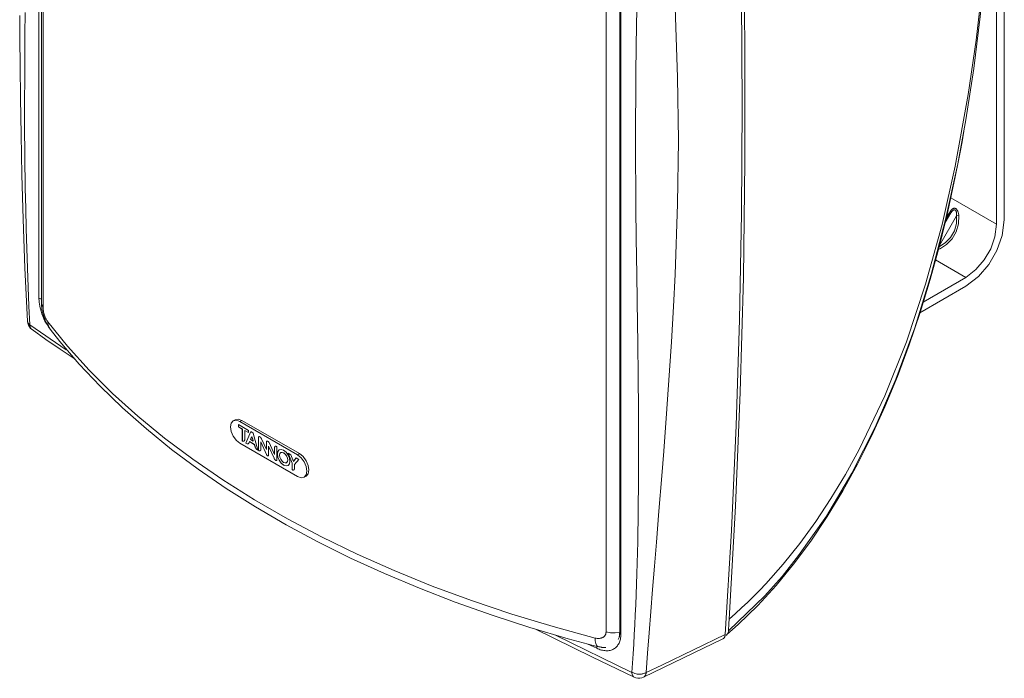
# Model space of a CAD drawing. Units: inches. Extents: x -42 to 250, y 46 to 251.
# Drawn here: x 86 to 109, y 204 to 220 of the extents above; entities that cross this region are included whole.
import ezdxf

# ---------------------------------------------------------------- set-up
doc = ezdxf.new("R2010")
doc.units = ezdxf.units.IN
doc.header["$MEASUREMENT"] = 0
doc.layers.add('図面枠', color=7, linetype='Continuous')

msp = doc.modelspace()

# ---------------------------------------------------------------- linework, layer by layer
at = {"layer": '図面枠', "color": 179, "lineweight": 9, "true_color": 0x221e1f}
for points in [[(109.371, 214.851), (109.371, 239.989)], [(109.19, 239.884), (109.19, 214.746)], [(86.468, 212.991), (86.468, 236.709)], [(86.527, 236.612), (86.527, 212.894)], [(86.565, 236.505), (86.565, 212.788)], [(102.752, 205.018), (102.896, 207.485), (103.007, 209.972), (103.087, 212.479), (103.135, 215.005), (103.151, 217.551), (103.135, 220.115), (103.087, 222.697), (103.007, 225.296), (102.896, 227.912), (102.752, 230.544)], [(102.844, 230.284), (102.994, 227.434), (103.107, 224.603), (103.181, 221.792), (103.219, 219.001), (103.219, 216.232), (103.181, 213.484), (103.107, 210.76), (102.994, 208.059), (102.844, 205.382)], [(99.922, 205.077), (99.922, 228.794)], [(100.246, 228.773), (100.246, 205.056)], [(100.274, 228.739), (100.274, 205.021)], [(108.409, 216.958), (108.457, 217.221), (108.646, 218.443), (108.802, 219.67), (108.928, 220.888), (109.024, 222.087), (109.09, 223.168), (109.137, 224.221), (109.163, 225.233), (109.172, 226.192)], [(100.538, 204.118), (100.553, 204.338), (100.567, 204.561), (100.581, 204.787), (100.593, 205.016), (100.606, 205.247), (100.617, 205.483), (100.627, 205.721), (100.637, 205.962), (100.646, 206.207), (100.654, 206.454), (100.661, 206.704), (100.668, 206.958), (100.673, 207.214), (100.692, 208.688), (100.69, 210.368), (100.684, 211.105), (100.673, 211.956), (100.669, 212.36), (100.652, 213.545), (100.64, 214.419), (100.632, 215.133), (100.624, 216.716), (100.632, 218.29), (100.64, 218.997), (100.652, 219.86)], [(101.559, 219.888), (101.618, 218.233), (101.638, 216.736), (101.618, 215.231), (101.559, 213.554), (101.521, 212.796), (101.472, 211.959), (101.365, 210.367), (101.29, 209.365), (101.244, 208.782), (101.176, 207.944), (101.116, 207.209), (101.07, 206.636), (101.026, 206.086), (100.984, 205.559), (100.945, 205.054), (100.908, 204.571), (100.874, 204.111)], [(108.81, 220.004), (108.704, 219.114), (108.517, 217.824), (108.209, 216.125), (107.895, 214.744), (107.505, 213.328), (107.048, 211.957), (106.539, 210.68), (105.927, 209.403), (105.601, 208.811), (105.258, 208.242), (104.897, 207.696), (104.519, 207.177), (104.123, 206.682), (103.713, 206.219), (103.571, 206.07), (103.428, 205.925), (103.285, 205.783), (103.139, 205.645), (102.992, 205.512), (102.844, 205.382)], [(86.011, 219.7), (86.015, 219.148), (86.02, 218.492), (86.029, 217.733), (86.043, 216.868), (86.063, 215.917), (86.093, 214.864), (86.137, 213.706), (86.196, 212.444)], [(86.138, 219.771), (86.133, 219.248), (86.13, 218.774), (86.129, 217.096), (86.143, 215.602), (86.153, 215.117), (86.164, 214.638), (86.178, 214.168), (86.193, 213.706), (86.211, 213.251), (86.231, 212.803), (86.253, 212.364)], [(102.826, 205.1), (103.689, 205.935), (104.099, 206.395), (104.491, 206.886), (105.15, 207.826), (105.756, 208.844), (106.306, 209.93), (106.799, 211.07), (107.247, 212.289), (107.638, 213.555), (107.978, 214.856), (108.267, 216.179), (108.409, 216.958)], [(108.276, 216.219), (108.324, 216.459), (108.37, 216.7), (108.413, 216.955)], [(102.785, 205.013), (103.06, 205.254), (103.52, 205.705), (103.956, 206.182), (104.373, 206.688), (104.778, 207.233), (105.168, 207.813), (105.541, 208.423), (105.892, 209.059), (106.224, 209.722), (106.54, 210.417), (106.837, 211.139), (107.115, 211.884), (107.373, 212.651), (107.612, 213.436), (107.83, 214.237), (108.029, 215.05), (108.209, 215.872), (108.276, 216.219)], [(108.101, 215.375), (109.19, 214.746)], [(107.809, 214.205), (107.97, 214.304), (108.096, 214.433), (108.186, 214.587), (108.234, 214.761), (108.239, 214.949)], [(107.833, 214.244), (108.239, 214.949)], [(107.834, 214.158), (108.002, 214.266), (108.135, 214.404), (108.23, 214.568), (108.283, 214.753), (108.292, 214.952)], [(108.111, 215.024), (107.959, 214.761)], [(108.111, 215.024), (108.041, 214.927), (107.972, 214.823)], [(108.099, 215.064), (107.993, 214.907)], [(108.292, 214.952), (108.289, 214.973), (108.287, 214.992), (108.283, 215.012), (108.28, 215.022), (108.277, 215.031), (108.273, 215.044), (108.268, 215.055), (108.263, 215.065), (108.257, 215.076), (108.252, 215.084), (108.246, 215.092), (108.24, 215.099), (108.234, 215.105), (108.227, 215.111), (108.22, 215.116), (108.213, 215.12), (108.206, 215.123), (108.199, 215.124), (108.193, 215.126), (108.186, 215.126), (108.179, 215.126), (108.171, 215.124), (108.163, 215.122), (108.155, 215.118), (108.147, 215.114), (108.142, 215.11), (108.136, 215.107), (108.126, 215.097), (108.116, 215.086), (108.106, 215.075), (108.099, 215.064)], [(108.111, 215.024), (108.111, 215.033), (108.11, 215.041), (108.108, 215.049), (108.103, 215.057), (108.099, 215.064)], [(108.111, 215.024), (108.118, 215.035), (108.126, 215.045), (108.135, 215.055), (108.144, 215.065), (108.148, 215.069), (108.153, 215.073), (108.159, 215.078), (108.165, 215.081), (108.172, 215.085), (108.178, 215.086), (108.183, 215.087), (108.188, 215.088), (108.193, 215.087), (108.197, 215.086), (108.201, 215.086), (108.204, 215.084), (108.207, 215.082), (108.209, 215.08), (108.212, 215.078), (108.216, 215.075), (108.219, 215.07), (108.223, 215.066), (108.225, 215.061), (108.228, 215.055), (108.229, 215.052), (108.232, 215.044), (108.235, 215.035), (108.237, 215.025), (108.239, 215.016), (108.239, 215.008), (108.24, 215), (108.24, 214.983), (108.24, 214.967), (108.239, 214.949)], [(108.292, 214.952), (108.239, 214.949)], [(108.461, 213.274), (108.759, 213.507), (109.006, 213.792), (109.195, 214.12), (109.319, 214.477), (109.371, 214.851)], [(108.461, 213.484), (108.699, 213.671), (108.897, 213.899), (109.048, 214.161), (109.147, 214.447), (109.19, 214.746)], [(108.461, 213.484), (107.739, 213.901)], [(107.449, 212.9), (108.461, 213.484)], [(108.461, 213.274), (107.371, 212.645)], [(86.468, 212.991), (86.486, 212.982), (86.506, 212.976), (86.527, 212.975)], [(86.656, 212.379), (86.643, 212.398), (86.626, 212.423), (86.611, 212.45), (86.584, 212.506), (86.559, 212.565), (86.538, 212.624), (86.519, 212.683), (86.502, 212.742), (86.488, 212.798), (86.479, 212.855), (86.475, 212.889), (86.472, 212.923), (86.468, 212.991)], [(86.527, 212.894), (86.529, 212.865), (86.537, 212.838), (86.549, 212.812), (86.565, 212.788)], [(86.529, 212.893), (86.529, 212.853), (86.53, 212.812), (86.534, 212.774), (86.539, 212.735), (86.546, 212.696), (86.555, 212.658), (86.574, 212.583), (86.598, 212.511), (86.612, 212.473), (86.627, 212.436), (86.644, 212.401), (86.662, 212.366), (86.697, 212.31), (86.735, 212.256)], [(86.565, 212.788), (86.565, 212.765), (86.567, 212.741), (86.57, 212.717), (86.574, 212.692), (86.579, 212.666), (86.585, 212.64), (86.591, 212.615), (86.6, 212.59), (86.607, 212.565), (86.617, 212.542), (86.626, 212.52), (86.636, 212.498), (86.646, 212.478), (86.656, 212.46), (86.667, 212.444), (86.678, 212.429)], [(86.196, 212.445), (86.203, 212.399), (86.218, 212.354), (86.24, 212.314), (86.27, 212.277), (86.306, 212.247)], [(86.253, 212.364), (86.246, 212.371), (86.236, 212.377), (86.229, 212.383), (86.225, 212.387), (86.222, 212.39), (86.216, 212.396), (86.214, 212.399), (86.212, 212.402), (86.209, 212.405), (86.208, 212.408), (86.206, 212.411), (86.205, 212.414), (86.203, 212.418), (86.202, 212.421), (86.201, 212.426), (86.2, 212.429), (86.199, 212.437), (86.198, 212.444)], [(86.253, 212.364), (86.255, 212.338), (86.261, 212.312), (86.271, 212.288), (86.287, 212.266), (86.306, 212.247)], [(86.253, 212.364), (87.113, 211.767)], [(86.678, 212.429), (87.148, 211.851), (87.661, 211.287), (88.216, 210.735), (88.813, 210.198), (89.448, 209.676), (90.122, 209.171), (90.832, 208.683), (91.58, 208.213), (92.361, 207.761), (93.175, 207.33), (94.02, 206.92), (94.897, 206.531), (95.8, 206.164), (96.731, 205.82), (97.686, 205.5), (98.665, 205.203), (99.665, 204.932)], [(86.678, 212.428), (86.681, 212.382), (86.691, 212.337), (86.709, 212.294), (86.734, 212.255)], [(86.306, 212.247), (86.635, 212.015), (86.969, 211.785), (87.325, 211.543)], [(86.734, 212.254), (86.963, 211.965), (87.423, 211.429), (87.918, 210.904), (88.45, 210.392), (89.016, 209.892), (89.616, 209.407), (90.248, 208.936), (90.912, 208.481), (91.606, 208.042), (92.331, 207.619), (93.083, 207.215), (93.861, 206.828), (94.666, 206.459), (95.494, 206.111), (96.346, 205.782), (97.22, 205.473), (98.113, 205.184), (99.025, 204.917), (99.738, 204.727)], [(91.237, 210.067), (91.152, 210.097), (91.079, 210.083), (91.031, 210.026), (91.014, 209.938), (91.031, 209.83), (91.079, 209.718), (91.152, 209.621), (91.237, 209.552)], [(91.125, 210.109), (91.079, 210.083)], [(91.283, 210.093), (91.197, 210.123), (91.125, 210.109)], [(91.237, 210.067), (91.283, 210.093)], [(92.604, 209.278), (91.237, 210.067)], [(92.649, 209.305), (91.283, 210.093)], [(91.201, 209.997), (91.201, 209.941)], [(91.441, 209.858), (91.201, 209.997)], [(91.201, 209.996), (91.201, 209.942)], [(91.201, 209.942), (91.201, 209.941)], [(91.201, 209.942), (91.294, 209.888)], [(91.201, 209.941), (91.293, 209.888)], [(91.293, 209.888), (91.293, 209.605)], [(91.294, 209.888), (91.293, 209.888)], [(91.294, 209.888), (91.294, 209.605)], [(91.35, 209.856), (91.35, 209.855)], [(91.35, 209.856), (91.441, 209.804)], [(91.35, 209.855), (91.441, 209.803)], [(91.35, 209.638), (91.35, 209.855)], [(91.493, 209.828), (91.379, 209.556)], [(91.493, 209.828), (91.379, 209.555)], [(91.441, 209.803), (91.441, 209.858)], [(91.551, 209.794), (91.493, 209.828)], [(91.664, 209.39), (91.551, 209.794)], [(91.237, 209.552), (92.604, 208.763)], [(91.293, 209.605), (91.295, 209.604), (91.299, 209.602), (91.304, 209.6), (91.308, 209.599), (91.312, 209.599), (91.316, 209.598), (91.32, 209.598), (91.324, 209.598), (91.327, 209.599), (91.331, 209.6), (91.333, 209.6), (91.334, 209.602), (91.336, 209.603), (91.337, 209.604), (91.338, 209.605), (91.34, 209.606), (91.341, 209.607), (91.342, 209.609), (91.343, 209.61), (91.345, 209.612), (91.346, 209.616), (91.348, 209.62), (91.348, 209.624), (91.349, 209.629), (91.35, 209.634), (91.35, 209.638)], [(91.294, 209.605), (91.293, 209.605), (91.293, 209.605)], [(91.294, 209.605), (91.296, 209.605), (91.3, 209.603), (91.304, 209.602), (91.309, 209.6), (91.313, 209.599), (91.317, 209.599), (91.319, 209.599), (91.321, 209.599), (91.323, 209.599), (91.325, 209.599), (91.326, 209.599), (91.328, 209.6), (91.33, 209.6), (91.332, 209.601), (91.334, 209.602), (91.335, 209.602), (91.337, 209.603)], [(91.379, 209.556), (91.379, 209.555)], [(91.379, 209.556), (91.409, 209.539)], [(91.379, 209.555), (91.408, 209.538)], [(91.408, 209.538), (91.41, 209.537), (91.412, 209.537), (91.414, 209.536), (91.416, 209.536), (91.418, 209.536), (91.42, 209.535), (91.421, 209.535), (91.423, 209.535), (91.425, 209.535), (91.426, 209.536), (91.428, 209.536), (91.429, 209.536), (91.431, 209.537), (91.432, 209.537), (91.433, 209.538), (91.434, 209.538), (91.435, 209.539), (91.437, 209.541), (91.44, 209.543), (91.442, 209.545), (91.443, 209.548), (91.446, 209.552), (91.448, 209.556)], [(91.448, 209.556), (91.449, 209.558), (91.453, 209.565), (91.455, 209.572), (91.457, 209.575), (91.458, 209.578), (91.46, 209.581), (91.461, 209.584), (91.464, 209.59)], [(91.465, 209.591), (91.465, 209.591), (91.464, 209.59)], [(91.464, 209.59), (91.578, 209.525)], [(91.465, 209.591), (91.579, 209.526)], [(91.519, 209.711), (91.519, 209.71), (91.515, 209.702), (91.509, 209.687), (91.505, 209.68), (91.502, 209.672), (91.498, 209.665), (91.493, 209.652), (91.487, 209.639)], [(91.487, 209.639), (91.554, 209.601)], [(91.52, 209.712), (91.519, 209.711)], [(91.521, 209.71), (91.519, 209.711)], [(91.522, 209.711), (91.52, 209.712)], [(91.522, 209.711), (91.521, 209.71)], [(91.554, 209.601), (91.553, 209.604), (91.55, 209.615), (91.543, 209.637), (91.54, 209.649), (91.536, 209.66), (91.532, 209.673), (91.528, 209.685), (91.521, 209.71)], [(91.554, 209.601), (91.554, 209.604), (91.551, 209.615), (91.544, 209.638), (91.54, 209.649), (91.538, 209.661), (91.53, 209.683), (91.526, 209.695), (91.522, 209.711)], [(91.554, 209.601), (91.554, 209.601), (91.554, 209.601)], [(91.756, 209.641), (91.754, 209.644), (91.749, 209.655), (91.743, 209.666), (91.74, 209.672), (91.737, 209.677), (91.733, 209.682), (91.729, 209.687), (91.727, 209.69), (91.724, 209.693), (91.721, 209.696), (91.717, 209.699), (91.714, 209.702), (91.712, 209.704), (91.708, 209.706), (91.705, 209.707), (91.702, 209.708), (91.699, 209.71), (91.696, 209.71), (91.693, 209.71), (91.691, 209.71), (91.689, 209.71), (91.688, 209.71), (91.686, 209.708), (91.684, 209.707), (91.682, 209.706), (91.681, 209.705), (91.681, 209.703), (91.68, 209.701), (91.679, 209.699), (91.678, 209.697), (91.678, 209.695), (91.678, 209.691), (91.677, 209.688)], [(91.678, 209.688), (91.678, 209.688), (91.678, 209.688), (91.677, 209.688)], [(91.677, 209.688), (91.677, 209.383)], [(91.686, 209.709), (91.685, 209.708), (91.683, 209.706), (91.683, 209.706), (91.682, 209.705), (91.682, 209.705), (91.681, 209.704), (91.681, 209.703), (91.681, 209.702), (91.68, 209.701), (91.68, 209.7), (91.68, 209.699), (91.679, 209.698), (91.679, 209.695), (91.678, 209.693), (91.678, 209.692), (91.678, 209.688)], [(91.678, 209.688), (91.678, 209.384)], [(91.732, 209.585), (91.731, 209.584)], [(91.731, 209.584), (91.865, 209.287)], [(91.731, 209.398), (91.731, 209.584)], [(91.732, 209.585), (91.866, 209.288)], [(91.863, 209.4), (91.756, 209.641)], [(91.928, 209.569), (91.926, 209.572), (91.923, 209.577), (91.921, 209.579), (91.919, 209.582), (91.915, 209.585), (91.913, 209.588), (91.909, 209.59), (91.906, 209.593), (91.901, 209.596), (91.897, 209.598), (91.894, 209.6), (91.891, 209.601), (91.888, 209.602), (91.884, 209.603), (91.882, 209.603), (91.88, 209.603), (91.878, 209.602), (91.876, 209.601), (91.873, 209.6), (91.871, 209.599), (91.87, 209.597), (91.867, 209.595), (91.866, 209.592), (91.866, 209.59), (91.863, 209.584)], [(91.865, 209.584), (91.864, 209.584), (91.863, 209.584)], [(91.863, 209.584), (91.863, 209.4)], [(91.877, 209.602), (91.874, 209.6), (91.873, 209.6), (91.872, 209.599), (91.871, 209.598), (91.871, 209.598), (91.87, 209.597), (91.868, 209.596), (91.868, 209.594), (91.867, 209.593), (91.867, 209.592), (91.866, 209.59), (91.866, 209.589), (91.866, 209.588), (91.865, 209.584)], [(91.865, 209.584), (91.865, 209.401)], [(92.058, 209.283), (91.928, 209.569)], [(91.409, 209.539), (91.408, 209.539), (91.408, 209.538), (91.408, 209.538)], [(91.409, 209.539), (91.411, 209.538), (91.413, 209.537), (91.415, 209.537), (91.417, 209.536), (91.419, 209.536), (91.42, 209.536), (91.422, 209.536), (91.424, 209.536), (91.426, 209.536), (91.427, 209.536), (91.429, 209.536), (91.43, 209.537), (91.431, 209.537), (91.432, 209.537), (91.433, 209.538), (91.435, 209.539)], [(91.578, 209.525), (91.58, 209.522), (91.583, 209.511), (91.585, 209.506), (91.588, 209.494), (91.589, 209.489), (91.591, 209.483), (91.595, 209.472), (91.596, 209.466), (91.601, 209.455), (91.603, 209.449), (91.605, 209.444), (91.608, 209.438), (91.612, 209.434), (91.614, 209.429), (91.618, 209.424), (91.621, 209.42), (91.625, 209.417), (91.628, 209.413), (91.634, 209.407)], [(91.579, 209.525), (91.579, 209.525), (91.578, 209.525)], [(91.579, 209.526), (91.58, 209.522), (91.584, 209.511), (91.585, 209.506), (91.588, 209.495), (91.59, 209.489), (91.592, 209.483), (91.596, 209.472), (91.597, 209.466), (91.602, 209.455), (91.604, 209.45), (91.606, 209.444), (91.609, 209.439), (91.612, 209.434), (91.615, 209.429), (91.619, 209.425), (91.622, 209.42), (91.626, 209.417), (91.629, 209.414), (91.636, 209.408)], [(91.636, 209.408), (91.635, 209.408), (91.635, 209.407), (91.634, 209.407)], [(91.634, 209.407), (91.664, 209.39)], [(91.636, 209.408), (91.664, 209.391)], [(91.678, 209.384), (91.677, 209.383)], [(91.677, 209.383), (91.687, 209.377)], [(91.678, 209.384), (91.688, 209.378)], [(91.687, 209.377), (91.689, 209.376), (91.691, 209.375), (91.693, 209.374), (91.696, 209.374), (91.698, 209.373), (91.699, 209.373), (91.701, 209.373), (91.703, 209.372), (91.704, 209.372), (91.706, 209.372), (91.707, 209.372), (91.709, 209.373), (91.711, 209.373), (91.712, 209.373), (91.713, 209.374), (91.715, 209.374), (91.716, 209.375), (91.717, 209.375), (91.719, 209.376), (91.72, 209.377), (91.721, 209.378), (91.723, 209.379), (91.723, 209.38), (91.726, 209.383), (91.727, 209.384), (91.727, 209.386), (91.728, 209.388), (91.729, 209.389), (91.729, 209.391), (91.73, 209.393), (91.731, 209.398)], [(91.688, 209.378), (91.688, 209.378), (91.687, 209.377)], [(91.688, 209.378), (91.69, 209.377), (91.692, 209.376), (91.695, 209.375), (91.696, 209.374), (91.698, 209.374), (91.7, 209.373), (91.702, 209.373), (91.704, 209.373), (91.705, 209.373), (91.707, 209.373), (91.708, 209.373), (91.71, 209.373), (91.712, 209.373), (91.712, 209.374), (91.713, 209.374), (91.715, 209.375), (91.717, 209.376), (91.719, 209.377)], [(91.865, 209.401), (91.863, 209.4)], [(91.918, 209.486), (91.917, 209.485)], [(91.917, 209.485), (92.047, 209.199)], [(91.917, 209.27), (91.917, 209.485)], [(91.918, 209.486), (92.048, 209.2)], [(92.112, 209.471), (92.109, 209.472), (92.105, 209.475), (92.1, 209.476), (92.098, 209.478), (92.095, 209.479), (92.092, 209.48), (92.089, 209.481), (92.087, 209.481), (92.085, 209.481), (92.083, 209.481), (92.082, 209.481), (92.078, 209.481), (92.077, 209.481), (92.075, 209.48), (92.074, 209.479), (92.072, 209.479), (92.069, 209.477), (92.067, 209.475), (92.065, 209.472), (92.063, 209.47), (92.062, 209.469), (92.061, 209.467), (92.06, 209.465), (92.059, 209.462), (92.058, 209.456)], [(92.073, 209.479), (92.072, 209.477), (92.069, 209.476), (92.068, 209.475), (92.067, 209.475), (92.066, 209.474), (92.066, 209.473), (92.065, 209.472), (92.063, 209.471), (92.063, 209.469), (92.062, 209.468), (92.062, 209.466), (92.061, 209.465), (92.061, 209.464), (92.06, 209.462), (92.059, 209.459), (92.058, 209.456)], [(92.058, 209.456), (92.058, 209.456), (92.058, 209.456)], [(92.058, 209.456), (92.058, 209.283)], [(92.058, 209.456), (92.058, 209.283)], [(92.112, 209.157), (92.112, 209.471)], [(92.424, 209.123), (92.412, 209.197), (92.38, 209.271), (92.331, 209.338), (92.273, 209.384), (92.216, 209.404), (92.167, 209.395), (92.134, 209.357), (92.123, 209.297), (92.134, 209.224), (92.167, 209.149), (92.216, 209.083), (92.273, 209.036), (92.331, 209.016), (92.38, 209.026), (92.412, 209.063), (92.424, 209.123)], [(92.17, 209.397), (92.168, 209.395), (92.135, 209.358), (92.124, 209.297), (92.135, 209.225), (92.168, 209.149), (92.217, 209.083), (92.274, 209.036), (92.331, 209.017), (92.381, 209.026), (92.383, 209.028)], [(92.371, 209.154), (92.363, 209.201), (92.342, 209.25), (92.31, 209.292), (92.273, 209.322), (92.236, 209.335), (92.205, 209.329), (92.184, 209.305), (92.176, 209.266), (92.184, 209.219), (92.205, 209.171), (92.236, 209.128), (92.273, 209.098), (92.31, 209.085), (92.342, 209.091), (92.363, 209.116), (92.371, 209.154)], [(92.204, 209.329), (92.203, 209.328)], [(92.371, 209.155), (92.364, 209.202), (92.343, 209.25), (92.312, 209.293), (92.274, 209.323), (92.237, 209.336), (92.206, 209.329), (92.204, 209.329)], [(92.443, 209.279), (92.379, 209.316)], [(92.379, 209.316), (92.477, 209.078)], [(92.38, 209.315), (92.478, 209.078)], [(91.866, 209.288), (91.866, 209.288), (91.865, 209.287)], [(91.865, 209.287), (91.866, 209.285), (91.867, 209.282), (91.869, 209.279), (91.871, 209.276), (91.872, 209.274), (91.875, 209.271), (91.877, 209.267), (91.881, 209.264), (91.882, 209.262), (91.886, 209.259), (91.889, 209.257), (91.892, 209.255), (91.895, 209.253), (91.898, 209.252), (91.9, 209.251), (91.902, 209.251), (91.904, 209.25), (91.906, 209.25), (91.908, 209.25), (91.909, 209.251), (91.91, 209.251), (91.911, 209.252), (91.912, 209.253), (91.913, 209.253), (91.914, 209.254), (91.914, 209.256), (91.915, 209.257), (91.915, 209.259), (91.916, 209.262), (91.916, 209.264), (91.917, 209.267), (91.917, 209.27)], [(91.866, 209.288), (91.867, 209.285), (91.868, 209.282), (91.87, 209.28), (91.872, 209.277), (91.873, 209.274), (91.876, 209.271), (91.878, 209.268), (91.881, 209.265), (91.884, 209.262), (91.887, 209.26), (91.89, 209.257), (91.893, 209.256), (91.896, 209.254), (91.898, 209.253), (91.901, 209.252), (91.903, 209.251), (91.905, 209.251), (91.906, 209.251), (91.908, 209.251), (91.91, 209.251), (91.911, 209.252), (91.912, 209.252), (91.913, 209.253), (91.914, 209.254), (91.914, 209.255), (91.915, 209.256), (91.916, 209.258), (91.916, 209.26), (91.918, 209.262), (91.918, 209.265), (91.918, 209.267), (91.918, 209.271)], [(92.048, 209.2), (92.048, 209.2), (92.047, 209.199), (92.047, 209.199)], [(92.047, 209.199), (92.048, 209.198), (92.048, 209.197), (92.048, 209.196), (92.048, 209.195), (92.049, 209.195), (92.049, 209.193), (92.05, 209.192), (92.05, 209.192), (92.05, 209.191), (92.051, 209.189), (92.051, 209.189), (92.052, 209.188), (92.052, 209.187), (92.052, 209.186), (92.053, 209.185), (92.053, 209.184), (92.053, 209.184), (92.054, 209.182), (92.055, 209.182), (92.055, 209.181), (92.055, 209.18), (92.056, 209.179), (92.057, 209.178), (92.057, 209.177), (92.057, 209.177), (92.058, 209.175), (92.058, 209.174), (92.059, 209.174), (92.06, 209.172), (92.06, 209.172), (92.061, 209.171), (92.061, 209.171), (92.062, 209.169), (92.062, 209.169), (92.062, 209.168), (92.063, 209.166), (92.063, 209.166), (92.064, 209.165), (92.065, 209.164), (92.065, 209.163), (92.066, 209.163), (92.067, 209.162), (92.067, 209.161), (92.068, 209.16), (92.068, 209.16), (92.069, 209.158), (92.07, 209.158), (92.07, 209.157), (92.07, 209.156), (92.072, 209.156), (92.072, 209.155), (92.073, 209.154), (92.074, 209.153), (92.074, 209.153), (92.074, 209.153), (92.076, 209.151), (92.076, 209.151), (92.077, 209.15), (92.078, 209.15), (92.078, 209.149), (92.079, 209.149), (92.08, 209.148), (92.08, 209.147), (92.081, 209.147), (92.082, 209.147), (92.083, 209.146), (92.083, 209.146), (92.083, 209.145), (92.084, 209.144), (92.085, 209.144), (92.086, 209.144), (92.086, 209.143), (92.087, 209.143), (92.088, 209.143), (92.089, 209.142), (92.09, 209.142), (92.09, 209.142), (92.09, 209.141), (92.092, 209.141), (92.092, 209.141), (92.093, 209.141), (92.094, 209.14), (92.095, 209.14), (92.095, 209.14), (92.096, 209.14), (92.097, 209.14), (92.097, 209.14), (92.098, 209.14), (92.099, 209.14), (92.099, 209.14), (92.101, 209.14), (92.103, 209.14), (92.103, 209.14), (92.104, 209.14), (92.104, 209.14), (92.105, 209.141), (92.106, 209.141), (92.106, 209.141), (92.107, 209.142), (92.107, 209.142), (92.107, 209.143), (92.108, 209.143), (92.108, 209.143), (92.108, 209.144), (92.109, 209.144), (92.109, 209.145), (92.109, 209.145), (92.11, 209.147), (92.111, 209.15), (92.111, 209.152), (92.112, 209.157)], [(92.048, 209.2), (92.049, 209.197), (92.053, 209.186), (92.057, 209.181), (92.059, 209.175), (92.062, 209.17), (92.066, 209.165), (92.069, 209.161), (92.072, 209.157), (92.074, 209.154), (92.077, 209.151), (92.079, 209.149), (92.082, 209.147), (92.084, 209.146), (92.086, 209.144), (92.089, 209.143), (92.092, 209.142), (92.095, 209.141), (92.097, 209.14), (92.099, 209.14), (92.101, 209.14), (92.103, 209.14), (92.104, 209.141), (92.105, 209.141), (92.106, 209.141), (92.106, 209.142)], [(92.058, 209.283), (92.058, 209.283)], [(92.34, 209.09), (92.341, 209.091)], [(92.341, 209.091), (92.343, 209.092), (92.364, 209.116), (92.371, 209.155)], [(92.508, 209.123), (92.443, 209.279)], [(92.478, 209.078), (92.477, 209.078)], [(92.477, 209.078), (92.477, 208.921)], [(92.478, 209.078), (92.478, 208.922)], [(92.572, 209.205), (92.508, 209.123)], [(92.509, 209.124), (92.508, 209.123)], [(92.572, 209.205), (92.509, 209.124)], [(92.531, 209.047), (92.636, 209.168)], [(92.636, 209.168), (92.572, 209.205)], [(92.604, 209.278), (92.649, 209.305)], [(92.604, 208.763), (92.689, 208.733), (92.761, 208.747), (92.81, 208.803), (92.826, 208.892), (92.81, 209), (92.761, 209.112), (92.689, 209.209), (92.604, 209.278)], [(92.807, 208.773), (92.807, 208.773), (92.855, 208.829), (92.872, 208.918), (92.855, 209.026), (92.807, 209.138), (92.734, 209.236), (92.649, 209.305)], [(92.478, 208.922), (92.477, 208.921)], [(92.477, 208.921), (92.479, 208.92), (92.481, 208.919), (92.484, 208.919), (92.486, 208.918), (92.488, 208.917), (92.491, 208.917), (92.493, 208.916), (92.497, 208.916), (92.499, 208.916), (92.501, 208.916), (92.503, 208.916), (92.508, 208.917)], [(92.478, 208.922), (92.481, 208.921), (92.482, 208.92), (92.485, 208.919), (92.487, 208.919), (92.488, 208.918), (92.492, 208.917), (92.494, 208.917), (92.497, 208.917), (92.5, 208.917), (92.502, 208.917), (92.504, 208.917), (92.509, 208.918)], [(92.513, 208.92), (92.515, 208.921), (92.517, 208.922), (92.519, 208.924), (92.52, 208.924), (92.521, 208.925), (92.522, 208.926), (92.523, 208.927), (92.525, 208.93), (92.526, 208.931), (92.526, 208.933), (92.527, 208.935), (92.528, 208.937), (92.529, 208.939), (92.529, 208.941), (92.529, 208.943), (92.53, 208.948), (92.53, 208.952), (92.531, 208.957)], [(92.514, 208.921), (92.518, 208.924)], [(92.531, 208.957), (92.531, 209.047)], [(92.761, 208.747), (92.807, 208.773)], [(102.826, 205.1), (102.828, 205.135), (102.83, 205.171), (102.833, 205.206), (102.835, 205.241), (102.837, 205.276), (102.839, 205.311), (102.842, 205.346), (102.844, 205.382)], [(98.25, 205.144), (99.582, 204.485), (100.59, 204.001)], [(98.724, 204.997), (100.538, 204.118)], [(99.665, 204.932), (99.689, 204.927), (99.713, 204.923), (99.737, 204.922), (99.759, 204.922), (99.77, 204.923), (99.782, 204.925), (99.792, 204.927), (99.803, 204.929), (99.814, 204.933), (99.824, 204.936), (99.833, 204.94), (99.843, 204.945), (99.851, 204.95), (99.86, 204.955), (99.868, 204.961), (99.876, 204.968), (99.883, 204.975), (99.89, 204.982), (99.895, 204.99), (99.901, 204.998), (99.906, 205.007), (99.911, 205.016), (99.914, 205.025), (99.917, 205.035), (99.919, 205.045), (99.921, 205.056), (99.922, 205.066), (99.922, 205.077)], [(99.665, 204.932), (99.667, 204.862), (99.678, 204.805), (99.696, 204.762), (99.719, 204.735), (99.737, 204.727)], [(100.274, 205.021), (100.273, 204.991), (100.271, 204.963), (100.267, 204.935), (100.263, 204.908), (100.256, 204.882), (100.249, 204.857), (100.24, 204.833), (100.23, 204.81), (100.219, 204.789), (100.206, 204.768), (100.192, 204.749), (100.177, 204.732), (100.161, 204.715), (100.143, 204.7), (100.125, 204.686), (100.106, 204.674), (100.085, 204.663), (100.064, 204.654), (100.042, 204.646), (100.019, 204.64), (99.995, 204.635), (99.97, 204.632), (99.945, 204.631), (99.92, 204.631), (99.894, 204.633), (99.867, 204.637), (99.84, 204.641), (99.813, 204.648), (99.785, 204.656), (99.757, 204.666), (99.729, 204.677), (99.701, 204.69)], [(99.922, 205.077), (100.03, 205.058), (100.138, 205.056), (100.246, 205.067)], [(100.243, 205.057), (100.243, 205.035), (100.242, 205.013), (100.241, 204.992), (100.24, 204.981), (100.238, 204.971), (100.237, 204.961), (100.234, 204.951), (100.231, 204.941), (100.228, 204.932), (100.221, 204.913), (100.214, 204.895)], [(100.246, 205.056), (100.247, 205.048), (100.25, 205.041), (100.254, 205.034), (100.26, 205.028), (100.267, 205.024), (100.274, 205.021)], [(100.812, 204.002), (101.285, 204.231), (102.694, 204.912)], [(100.874, 204.111), (101.25, 204.292), (102.752, 205.018)], [(102.752, 205.018), (102.749, 205.003), (102.746, 204.987), (102.744, 204.98), (102.742, 204.972), (102.74, 204.965), (102.738, 204.958), (102.735, 204.951), (102.731, 204.945), (102.728, 204.939), (102.724, 204.934), (102.719, 204.929), (102.715, 204.925), (102.712, 204.923), (102.71, 204.921), (102.707, 204.919), (102.703, 204.918), (102.698, 204.916), (102.693, 204.915)], [(102.77, 204.999), (102.777, 205.004), (102.785, 205.009), (102.789, 205.012), (102.793, 205.015), (102.796, 205.018), (102.8, 205.021), (102.804, 205.026), (102.808, 205.032), (102.81, 205.038), (102.814, 205.044), (102.817, 205.051), (102.819, 205.058), (102.821, 205.066), (102.822, 205.073), (102.824, 205.087), (102.826, 205.1)], [(99.493, 204.789), (99.701, 204.689)], [(99.711, 204.734), (99.704, 204.712), (99.701, 204.689)], [(99.738, 204.732), (99.759, 204.725), (99.78, 204.72), (99.801, 204.714), (99.811, 204.712), (99.822, 204.71), (99.834, 204.709), (99.846, 204.707), (99.87, 204.706), (99.895, 204.707), (99.92, 204.707)], [(100.538, 204.118), (100.536, 204.096), (100.539, 204.074), (100.547, 204.052), (100.558, 204.033), (100.572, 204.015), (100.59, 204.001)], [(100.874, 204.111), (100.867, 204.106), (100.857, 204.102), (100.838, 204.095), (100.819, 204.089), (100.797, 204.083), (100.78, 204.08), (100.761, 204.078), (100.734, 204.076), (100.709, 204.076), (100.688, 204.076), (100.664, 204.079), (100.635, 204.084), (100.604, 204.091), (100.587, 204.097), (100.571, 204.103), (100.554, 204.111), (100.538, 204.118)], [(100.59, 204.001), (100.632, 203.985), (100.678, 203.977), (100.724, 203.978), (100.768, 203.986), (100.812, 204.002)], [(100.812, 204.002), (100.829, 204.014), (100.845, 204.03), (100.858, 204.048), (100.867, 204.067), (100.873, 204.089), (100.874, 204.111)]]:
    msp.add_lwpolyline(points, dxfattribs=at)

doc.saveas('drawing.dxf')
